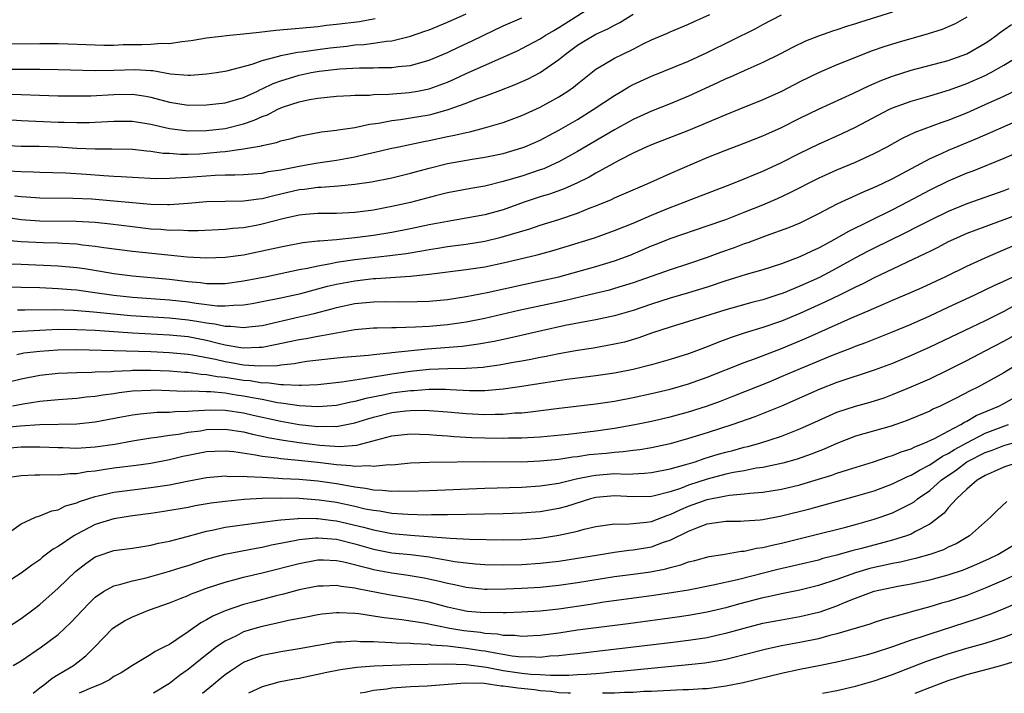
# Model space of a CAD drawing. Units: inches. Extents: x 2634000 to 2635396, y 1446000 to 1449000.
# Drawn here: x 2635031 to 2635137, y 1446000 to 1446073 of the extents above; entities that cross this region are included whole.
import ezdxf

# ---------------------------------------------------------------- set-up
doc = ezdxf.new("R2010")
doc.units = ezdxf.units.IN
doc.header["$MEASUREMENT"] = 0
doc.layers.add('LD26341446_2ft', color=232, linetype='Continuous')

msp = doc.modelspace()

# ---------------------------------------------------------------- linework, layer by layer
at = {"layer": 'LD26341446_2ft'}
for points, elevation in [([(2635029, 1446061.96), (2635031, 1446061.83), (2635035, 1446061.66), (2635035.65, 1446061.65), (2635037, 1446061.6), (2635038.38, 1446061.62), (2635039, 1446061.65), (2635041, 1446061.77), (2635043, 1446061.76), (2635045, 1446061.42), (2635047, 1446060.97), (2635049, 1446060.72), (2635051, 1446060.74), (2635053.02, 1446060.98), (2635055, 1446061.48), (2635056.15, 1446061.86), (2635057, 1446062.26), (2635057.56, 1446062.44), (2635058.61, 1446063), (2635059, 1446063.18), (2635059.29, 1446063.29), (2635061, 1446063.86), (2635062.09, 1446064.09), (2635063, 1446064.25), (2635065, 1446064.44), (2635066.51, 1446064.51), (2635067, 1446064.55), (2635068.57, 1446064.57), (2635069, 1446064.62), (2635070.66, 1446064.66), (2635072.84, 1446064.84), (2635073.75, 1446065), (2635075, 1446065.25), (2635077, 1446065.98), (2635077.72, 1446066.28), (2635079, 1446066.9), (2635084.6, 1446069.4), (2635085, 1446069.59), (2635087, 1446070.64), (2635087.53, 1446071), (2635088.44, 1446071.56), (2635089, 1446071.88), (2635093.89, 1446075)], 11342), ([(2635029, 1446059.17), (2635031, 1446059.07), (2635032.94, 1446059.06), (2635035, 1446058.99), (2635037, 1446058.86), (2635039, 1446058.76), (2635040.77, 1446058.77), (2635043, 1446058.72), (2635044.55, 1446058.55), (2635045, 1446058.53), (2635046.32, 1446058.32), (2635047, 1446058.29), (2635048.19, 1446058.19), (2635049, 1446058.2), (2635050.24, 1446058.24), (2635051, 1446058.29), (2635052.45, 1446058.45), (2635053, 1446058.49), (2635054.75, 1446058.75), (2635055, 1446058.76), (2635056.91, 1446059.09), (2635057, 1446059.13), (2635058.55, 1446059.45), (2635059, 1446059.62), (2635060.11, 1446059.89), (2635061, 1446060.14), (2635061.71, 1446060.29), (2635063.41, 1446060.59), (2635065, 1446060.78), (2635065.18, 1446060.82), (2635067, 1446061.09), (2635068.56, 1446061.44), (2635069.55, 1446061.55), (2635071, 1446061.82), (2635071.93, 1446061.93), (2635073, 1446062.1), (2635075, 1446062.45), (2635075.45, 1446062.55), (2635077.05, 1446063), (2635079, 1446063.7), (2635080.17, 1446064.16), (2635081, 1446064.46), (2635082.45, 1446065), (2635084.29, 1446065.71), (2635085.68, 1446066.32), (2635087, 1446067), (2635089, 1446068.4), (2635089.7, 1446069), (2635091, 1446069.95), (2635091.65, 1446070.35), (2635093, 1446071.14), (2635094.29, 1446071.71), (2635095, 1446072.12), (2635095.59, 1446072.41), (2635097, 1446073.3)], 11344), ([(2635133, 1446072.97), (2635131.73, 1446072.27), (2635131, 1446071.94), (2635130.34, 1446071.66), (2635128.82, 1446071.18), (2635125.7, 1446070.3), (2635124.17, 1446069.83), (2635122.69, 1446069.31), (2635121, 1446068.64), (2635119, 1446067.83), (2635117, 1446066.97), (2635115, 1446065.99), (2635113, 1446064.97), (2635111, 1446064.05), (2635108.4, 1446063), (2635107, 1446062.45), (2635103, 1446060.75), (2635099, 1446059.22), (2635098.5, 1446059), (2635097, 1446058.29), (2635095.54, 1446057.54), (2635093, 1446056.15), (2635092.28, 1446055.72), (2635091, 1446055.09), (2635089.56, 1446054.44), (2635088.09, 1446053.91), (2635087, 1446053.58), (2635085.26, 1446053), (2635083, 1446052.2), (2635081, 1446051.65), (2635079, 1446051.27), (2635077, 1446050.94), (2635075, 1446050.57), (2635073, 1446050.15), (2635071, 1446049.75), (2635069, 1446049.41), (2635067, 1446049.15), (2635065, 1446048.96), (2635063.18, 1446048.82), (2635063, 1446048.79), (2635061.37, 1446048.63), (2635059, 1446048.17), (2635057, 1446047.71), (2635055, 1446047.29), (2635053, 1446047.03), (2635051, 1446046.96), (2635048.92, 1446047.08), (2635043, 1446047.68), (2635039.91, 1446048.09), (2635039, 1446048.24), (2635037.62, 1446048.38), (2635037, 1446048.47), (2635035.46, 1446048.55), (2635035, 1446048.58), (2635033.37, 1446048.63), (2635031, 1446048.75), (2635029, 1446048.92)], 11352), ([(2635029, 1446064.7), (2635035, 1446064.5), (2635037, 1446064.48), (2635038.5, 1446064.5), (2635041, 1446064.64), (2635043, 1446064.67), (2635044.44, 1446064.44), (2635045, 1446064.34), (2635047, 1446063.8), (2635049, 1446063.49), (2635051, 1446063.51), (2635053, 1446063.75), (2635055, 1446064.32), (2635056.5, 1446065), (2635056.83, 1446065.17), (2635057, 1446065.23), (2635058.18, 1446065.82), (2635059, 1446066.12), (2635061, 1446066.74), (2635062.3, 1446067), (2635063.15, 1446067.15), (2635065.39, 1446067.39), (2635067.5, 1446067.5), (2635069, 1446067.51), (2635069.55, 1446067.55), (2635071, 1446067.56), (2635071.66, 1446067.66), (2635073, 1446067.78), (2635074.1, 1446068.1), (2635075, 1446068.33), (2635077, 1446069.18), (2635078.23, 1446069.77), (2635079.59, 1446070.41), (2635080.82, 1446071), (2635083, 1446072.03), (2635085, 1446072.91)], 11340), ([(2635069.19, 1446072.81), (2635067.51, 1446072.49), (2635065, 1446072.18), (2635063.93, 1446072.07), (2635063, 1446071.95), (2635061, 1446071.76), (2635058.47, 1446071.53), (2635056.66, 1446071.34), (2635055, 1446071.14), (2635053.5, 1446071), (2635051, 1446070.72), (2635049.54, 1446070.46), (2635049, 1446070.39), (2635048.33, 1446070.33), (2635047, 1446070.12), (2635046.13, 1446070.13), (2635045, 1446070.04), (2635044, 1446070), (2635042.02, 1446069.98), (2635041, 1446069.93), (2635039.92, 1446069.92), (2635039, 1446069.95), (2635036.08, 1446070.08), (2635035, 1446070.1), (2635033.9, 1446070.09), (2635033, 1446070.12), (2635029, 1446070.07)], 11336), ([(2635125, 1446073.52), (2635121.54, 1446072.46), (2635121, 1446072.28), (2635120.01, 1446071.99), (2635119, 1446071.63), (2635118.52, 1446071.48), (2635117, 1446070.93), (2635115.62, 1446070.38), (2635114.27, 1446069.73), (2635112.84, 1446069), (2635111, 1446068.1), (2635109.38, 1446067.38), (2635107.48, 1446066.52), (2635107, 1446066.31), (2635106.11, 1446065.89), (2635103, 1446064.46), (2635101, 1446063.62), (2635099, 1446062.83), (2635097, 1446061.94), (2635095, 1446060.83), (2635091, 1446058.47), (2635089, 1446057.36), (2635088.22, 1446057), (2635087.37, 1446056.63), (2635087, 1446056.5), (2635085, 1446055.83), (2635084.35, 1446055.65), (2635083, 1446055.23), (2635081, 1446054.75), (2635079.5, 1446054.5), (2635077, 1446054.02), (2635075.69, 1446053.69), (2635073, 1446052.99), (2635071, 1446052.54), (2635069, 1446052.16), (2635067, 1446051.89), (2635065, 1446051.8), (2635063, 1446051.78), (2635061.68, 1446051.68), (2635061, 1446051.61), (2635059.23, 1446051.23), (2635057, 1446050.63), (2635056.54, 1446050.54), (2635055, 1446050.24), (2635053.84, 1446050.16), (2635053, 1446050.06), (2635050.08, 1446049.92), (2635049, 1446049.93), (2635047.98, 1446049.98), (2635047, 1446049.97), (2635046.05, 1446050.05), (2635045, 1446050.11), (2635043, 1446050.34), (2635040.64, 1446050.64), (2635039, 1446050.81), (2635036.94, 1446050.94), (2635033, 1446050.98), (2635031, 1446051.12), (2635029.35, 1446051.35)], 11350), ([(2635029.37, 1446067.37), (2635033, 1446067.36), (2635035, 1446067.32), (2635039, 1446067.21), (2635041, 1446067.26), (2635043.35, 1446067.35), (2635045, 1446067.23), (2635045.22, 1446067.22), (2635047.12, 1446066.88), (2635049, 1446066.72), (2635049.27, 1446066.73), (2635051, 1446066.86), (2635052.06, 1446067), (2635053.18, 1446067.18), (2635055.91, 1446067.91), (2635057, 1446068.32), (2635058.78, 1446068.78), (2635059, 1446068.86), (2635060.8, 1446069.2), (2635061.24, 1446069.24), (2635063, 1446069.5), (2635064.32, 1446069.68), (2635066.13, 1446069.87), (2635067, 1446069.98), (2635067.97, 1446070.03), (2635069, 1446070.17), (2635070.4, 1446070.4), (2635071, 1446070.44), (2635073, 1446070.93), (2635074.54, 1446071.46), (2635075, 1446071.63), (2635077, 1446072.45), (2635079, 1446073.33)], 11338), ([(2635029.59, 1446056.41), (2635031, 1446056.31), (2635032.29, 1446056.29), (2635033, 1446056.26), (2635035.82, 1446056.18), (2635038.02, 1446056.02), (2635039.91, 1446055.91), (2635041, 1446055.83), (2635041.8, 1446055.8), (2635043, 1446055.7), (2635045.58, 1446055.58), (2635047, 1446055.59), (2635048.31, 1446055.69), (2635049, 1446055.7), (2635051.93, 1446055.93), (2635053, 1446055.97), (2635054.05, 1446055.95), (2635055, 1446056), (2635057, 1446056.15), (2635057.69, 1446056.31), (2635059, 1446056.51), (2635061, 1446056.91), (2635061.57, 1446057), (2635063, 1446057.26), (2635065, 1446057.56), (2635067, 1446057.92), (2635068.19, 1446058.19), (2635069, 1446058.36), (2635070.79, 1446058.8), (2635071.73, 1446059), (2635074.44, 1446059.56), (2635075, 1446059.66), (2635077, 1446060.1), (2635077.76, 1446060.24), (2635079, 1446060.55), (2635079.38, 1446060.62), (2635080.98, 1446061.02), (2635083, 1446061.63), (2635085, 1446062.38), (2635087, 1446063.28), (2635089, 1446064.37), (2635089.98, 1446065), (2635090.58, 1446065.42), (2635091, 1446065.78), (2635093, 1446067.36), (2635093.86, 1446067.86), (2635095, 1446068.56), (2635095.89, 1446069), (2635097, 1446069.53), (2635098.09, 1446070.09), (2635099, 1446070.53), (2635100.73, 1446071.27), (2635101, 1446071.41), (2635103, 1446072.24), (2635103.51, 1446072.49), (2635105.27, 1446073.27)], 11346), ([(2635030.3, 1446053.7), (2635031, 1446053.61), (2635031.58, 1446053.58), (2635033, 1446053.48), (2635036.56, 1446053.44), (2635038.64, 1446053.36), (2635041, 1446053.17), (2635043, 1446052.97), (2635045, 1446052.8), (2635046.78, 1446052.78), (2635047, 1446052.77), (2635049, 1446052.92), (2635051, 1446053.1), (2635053, 1446053.14), (2635055, 1446053.16), (2635056.62, 1446053.38), (2635057, 1446053.41), (2635058.26, 1446053.74), (2635059, 1446053.9), (2635061, 1446054.37), (2635061.57, 1446054.43), (2635063, 1446054.63), (2635063.37, 1446054.63), (2635065.23, 1446054.77), (2635067, 1446054.96), (2635068.79, 1446055.21), (2635071, 1446055.65), (2635073, 1446056.13), (2635075, 1446056.68), (2635077, 1446057.18), (2635079.66, 1446057.66), (2635081, 1446057.86), (2635083, 1446058.28), (2635085, 1446058.87), (2635085.33, 1446059), (2635087, 1446059.72), (2635089, 1446060.77), (2635091, 1446061.95), (2635092.7, 1446063), (2635095, 1446064.54), (2635095.79, 1446065), (2635096.54, 1446065.46), (2635097, 1446065.71), (2635099, 1446066.63), (2635103, 1446068.25), (2635105, 1446069.17), (2635110.23, 1446071.77), (2635111, 1446072.2), (2635113, 1446073.25)], 11348), ([(2635029, 1446046.41), (2635031, 1446046.34), (2635035, 1446046.15), (2635037, 1446045.98), (2635037.85, 1446045.85), (2635039.57, 1446045.57), (2635041, 1446045.32), (2635043, 1446045.06), (2635047, 1446044.71), (2635049, 1446044.46), (2635050.34, 1446044.34), (2635051, 1446044.25), (2635051.77, 1446044.23), (2635053, 1446044.25), (2635055, 1446044.51), (2635057.51, 1446045), (2635061, 1446045.73), (2635061.9, 1446045.9), (2635063, 1446046.16), (2635064.4, 1446046.4), (2635065, 1446046.54), (2635067, 1446046.82), (2635070.76, 1446047.24), (2635072.52, 1446047.48), (2635074.23, 1446047.77), (2635075, 1446047.92), (2635075.94, 1446048.06), (2635077, 1446048.24), (2635079, 1446048.49), (2635081, 1446048.81), (2635082.78, 1446049.22), (2635085.87, 1446050.13), (2635087, 1446050.52), (2635089, 1446051.15), (2635091, 1446051.82), (2635092.39, 1446052.39), (2635093, 1446052.61), (2635094.68, 1446053.32), (2635095, 1446053.49), (2635097, 1446054.36), (2635098.51, 1446055), (2635101, 1446056.11), (2635105, 1446057.82), (2635107, 1446058.64), (2635109, 1446059.39), (2635111, 1446060.17), (2635113, 1446061.07), (2635115, 1446062.07), (2635117, 1446063.04), (2635120.79, 1446064.79), (2635122.42, 1446065.58), (2635123, 1446065.82), (2635123.82, 1446066.18), (2635125, 1446066.63), (2635127, 1446067.27), (2635131, 1446068.32), (2635133, 1446069.02), (2635135, 1446070.17), (2635135.49, 1446070.51), (2635136.18, 1446071), (2635136.64, 1446071.36), (2635137, 1446071.62), (2635137.82, 1446072.18)], 11354), ([(2635029, 1446043.88), (2635033, 1446043.79), (2635035, 1446043.71), (2635036.4, 1446043.6), (2635037, 1446043.54), (2635038.69, 1446043.31), (2635041, 1446042.97), (2635043, 1446042.76), (2635047, 1446042.48), (2635049, 1446042.25), (2635049.89, 1446042.11), (2635052.16, 1446041.84), (2635053, 1446041.82), (2635053.91, 1446041.91), (2635055, 1446041.93), (2635055.93, 1446042.07), (2635057, 1446042.28), (2635059, 1446042.69), (2635061.17, 1446043.17), (2635064.05, 1446043.95), (2635065, 1446044.17), (2635067, 1446044.54), (2635069, 1446044.76), (2635069.24, 1446044.76), (2635073, 1446045.04), (2635075, 1446045.25), (2635079, 1446045.74), (2635081, 1446046.05), (2635083, 1446046.46), (2635085.31, 1446047), (2635086.67, 1446047.33), (2635088.24, 1446047.76), (2635089.78, 1446048.22), (2635092.84, 1446049.16), (2635095, 1446049.94), (2635097, 1446050.76), (2635099, 1446051.62), (2635101, 1446052.43), (2635102.51, 1446053), (2635103.33, 1446053.33), (2635107.64, 1446055), (2635109, 1446055.54), (2635110.02, 1446055.98), (2635111, 1446056.36), (2635113, 1446057.29), (2635115, 1446058.3), (2635117, 1446059.28), (2635119.57, 1446060.43), (2635121, 1446061.11), (2635124.59, 1446063), (2635125, 1446063.19), (2635127, 1446063.92), (2635129, 1446064.48), (2635131.14, 1446065.14), (2635133, 1446065.82), (2635135, 1446066.7), (2635135.6, 1446067), (2635137, 1446067.8), (2635139, 1446069.02)], 11356), ([(2635030.59, 1446041.41), (2635031.4, 1446041.4), (2635034.57, 1446041.43), (2635036.65, 1446041.35), (2635038.82, 1446041.18), (2635042.79, 1446040.79), (2635047, 1446040.53), (2635049, 1446040.32), (2635050.15, 1446040.15), (2635051, 1446039.99), (2635051.89, 1446039.89), (2635053, 1446039.62), (2635053.63, 1446039.63), (2635055, 1446039.47), (2635055.55, 1446039.55), (2635057, 1446039.72), (2635061, 1446040.62), (2635062.59, 1446041), (2635064.51, 1446041.49), (2635065, 1446041.63), (2635067, 1446042.06), (2635069, 1446042.27), (2635070.29, 1446042.29), (2635071.73, 1446042.27), (2635073.72, 1446042.28), (2635075, 1446042.33), (2635077, 1446042.52), (2635079, 1446042.82), (2635081.28, 1446043.28), (2635087, 1446044.51), (2635089, 1446044.96), (2635093, 1446046.07), (2635095, 1446046.68), (2635096.69, 1446047.31), (2635098.1, 1446047.9), (2635099, 1446048.3), (2635099.51, 1446048.49), (2635101, 1446049.09), (2635105, 1446050.45), (2635107, 1446051.16), (2635109, 1446051.92), (2635111, 1446052.72), (2635112.58, 1446053.42), (2635113.95, 1446054.05), (2635117, 1446055.59), (2635119, 1446056.5), (2635121, 1446057.35), (2635123, 1446058.26), (2635124.4, 1446059), (2635126.08, 1446059.92), (2635127.43, 1446060.57), (2635130.35, 1446061.65), (2635131, 1446061.87), (2635133, 1446062.67), (2635135, 1446063.54), (2635137, 1446064.45), (2635138.72, 1446065.28)], 11358), ([(2635139.68, 1446062.32), (2635135.51, 1446060.49), (2635134.11, 1446059.89), (2635131, 1446058.59), (2635130.22, 1446058.22), (2635129, 1446057.68), (2635125, 1446055.54), (2635123.89, 1446055), (2635123, 1446054.58), (2635121.88, 1446054.12), (2635119.44, 1446053), (2635119, 1446052.79), (2635117, 1446051.74), (2635115.5, 1446051), (2635115, 1446050.76), (2635113.76, 1446050.24), (2635111.37, 1446049.37), (2635109.37, 1446048.63), (2635109, 1446048.51), (2635107.9, 1446048.1), (2635106.42, 1446047.58), (2635105, 1446047.04), (2635103, 1446046.36), (2635101, 1446045.72), (2635097, 1446044.31), (2635095, 1446043.68), (2635094.47, 1446043.53), (2635092.32, 1446043), (2635089.62, 1446042.38), (2635084.69, 1446041.31), (2635081, 1446040.46), (2635079, 1446040.06), (2635077, 1446039.77), (2635075, 1446039.6), (2635073.52, 1446039.51), (2635071.45, 1446039.45), (2635071, 1446039.46), (2635069.4, 1446039.4), (2635069, 1446039.4), (2635067, 1446039.22), (2635065, 1446038.89), (2635063.42, 1446038.58), (2635063, 1446038.53), (2635061.73, 1446038.27), (2635061, 1446038.16), (2635059.94, 1446037.94), (2635058.4, 1446037.6), (2635057, 1446037.34), (2635056.69, 1446037.31), (2635055, 1446037.26), (2635054.71, 1446037.29), (2635053, 1446037.59), (2635052.24, 1446037.76), (2635051, 1446038.08), (2635049, 1446038.47), (2635047, 1446038.67), (2635043, 1446038.89), (2635039, 1446039.16), (2635037, 1446039.25), (2635035, 1446039.26), (2635033, 1446039.18), (2635031, 1446039.07), (2635029.07, 1446038.93)], 11360), ([(2635139, 1446058.59), (2635137, 1446057.72), (2635133.64, 1446056.36), (2635133, 1446056.13), (2635131, 1446055.28), (2635129, 1446054.3), (2635126.58, 1446053), (2635125, 1446052.18), (2635120.17, 1446049.83), (2635119, 1446049.12), (2635117.61, 1446048.39), (2635117, 1446048.04), (2635116.27, 1446047.73), (2635115, 1446047.12), (2635113, 1446046.37), (2635111, 1446045.71), (2635109.19, 1446045.19), (2635107.38, 1446044.62), (2635107, 1446044.51), (2635105, 1446043.84), (2635103, 1446043.23), (2635101, 1446042.65), (2635099, 1446042.02), (2635097, 1446041.33), (2635095, 1446040.74), (2635093, 1446040.32), (2635092.18, 1446040.18), (2635089.69, 1446039.69), (2635087.12, 1446039.12), (2635083.67, 1446038.33), (2635082.03, 1446037.97), (2635080.33, 1446037.67), (2635078.56, 1446037.44), (2635074.84, 1446037.16), (2635071, 1446036.76), (2635070.72, 1446036.72), (2635069, 1446036.55), (2635068.48, 1446036.48), (2635065.75, 1446036.25), (2635064.07, 1446036.07), (2635061.8, 1446035.8), (2635061, 1446035.67), (2635060.45, 1446035.55), (2635059, 1446035.42), (2635058.64, 1446035.36), (2635056.7, 1446035.3), (2635055, 1446035.43), (2635053.67, 1446035.67), (2635053, 1446035.78), (2635051.98, 1446036.02), (2635049.5, 1446036.5), (2635049, 1446036.57), (2635047, 1446036.76), (2635045, 1446036.86), (2635037, 1446037.08), (2635034.95, 1446037.05), (2635033, 1446036.91), (2635031.3, 1446036.7), (2635030.54, 1446036.54)], 11362), ([(2635137.55, 1446054.45), (2635137, 1446054.22), (2635133, 1446052.84), (2635131, 1446052.02), (2635129, 1446051.05), (2635127.66, 1446050.34), (2635126.33, 1446049.67), (2635123, 1446048.06), (2635122.3, 1446047.7), (2635121, 1446046.99), (2635119, 1446045.88), (2635117.1, 1446044.9), (2635115, 1446043.96), (2635113.2, 1446043.2), (2635112.63, 1446043), (2635111, 1446042.47), (2635109.82, 1446042.18), (2635107, 1446041.4), (2635103, 1446040.12), (2635101, 1446039.52), (2635099, 1446038.87), (2635097.63, 1446038.37), (2635096.08, 1446037.92), (2635095, 1446037.67), (2635092.73, 1446037.27), (2635091, 1446037), (2635089, 1446036.65), (2635087.63, 1446036.37), (2635087, 1446036.26), (2635085.96, 1446036.04), (2635085, 1446035.87), (2635084.27, 1446035.73), (2635082.57, 1446035.43), (2635081, 1446035.2), (2635080.82, 1446035.18), (2635079, 1446035.07), (2635077.03, 1446035.03), (2635075, 1446034.94), (2635073, 1446034.73), (2635071, 1446034.46), (2635070.33, 1446034.33), (2635069, 1446034.14), (2635067.93, 1446033.93), (2635067, 1446033.81), (2635065.58, 1446033.58), (2635063, 1446033.3), (2635061.23, 1446033.23), (2635061, 1446033.21), (2635059.31, 1446033.31), (2635059, 1446033.29), (2635057.5, 1446033.5), (2635057, 1446033.49), (2635055.72, 1446033.72), (2635055, 1446033.77), (2635053, 1446034.09), (2635052.16, 1446034.16), (2635051, 1446034.39), (2635050.41, 1446034.41), (2635049, 1446034.62), (2635048.64, 1446034.64), (2635047, 1446034.78), (2635045, 1446034.86), (2635043, 1446034.83), (2635042.81, 1446034.81), (2635041, 1446034.74), (2635040.71, 1446034.71), (2635039, 1446034.66), (2635038.63, 1446034.63), (2635037, 1446034.6), (2635035, 1446034.51), (2635033, 1446034.31), (2635031, 1446033.92), (2635029, 1446033.4)], 11364), ([(2635139, 1446051.88), (2635137, 1446051.1), (2635133.99, 1446050.01), (2635133, 1446049.62), (2635131.58, 1446049), (2635131, 1446048.72), (2635129.88, 1446048.12), (2635129, 1446047.7), (2635128.54, 1446047.46), (2635123, 1446044.85), (2635121.79, 1446044.21), (2635121, 1446043.83), (2635119.35, 1446043), (2635117.76, 1446042.24), (2635115, 1446041), (2635113, 1446040.17), (2635111, 1446039.47), (2635109.1, 1446038.9), (2635107.59, 1446038.41), (2635106.14, 1446037.86), (2635105, 1446037.4), (2635104.7, 1446037.3), (2635103, 1446036.66), (2635101, 1446036.03), (2635099, 1446035.47), (2635097, 1446034.97), (2635095, 1446034.57), (2635093, 1446034.26), (2635089.87, 1446033.87), (2635087.53, 1446033.53), (2635085, 1446033.13), (2635083, 1446032.83), (2635081, 1446032.65), (2635079.36, 1446032.64), (2635077.26, 1446032.74), (2635076.78, 1446032.78), (2635075, 1446032.79), (2635073.34, 1446032.66), (2635073, 1446032.66), (2635071.54, 1446032.46), (2635071, 1446032.39), (2635070.22, 1446032.22), (2635068.17, 1446031.83), (2635067, 1446031.5), (2635066.56, 1446031.44), (2635065, 1446031.08), (2635063, 1446030.92), (2635061, 1446031.02), (2635059.29, 1446031.29), (2635059, 1446031.31), (2635058.65, 1446031.35), (2635057, 1446031.7), (2635056.15, 1446031.85), (2635055, 1446032.09), (2635054.2, 1446032.2), (2635053, 1446032.39), (2635051.46, 1446032.54), (2635051, 1446032.54), (2635049.4, 1446032.6), (2635048.57, 1446032.57), (2635047, 1446032.65), (2635045.29, 1446032.71), (2635045, 1446032.7), (2635043, 1446032.6), (2635041.56, 1446032.44), (2635041, 1446032.34), (2635039.8, 1446032.2), (2635039, 1446032.05), (2635038.03, 1446031.97), (2635037, 1446031.83), (2635035, 1446031.69), (2635033, 1446031.5), (2635031.22, 1446031.22), (2635030.07, 1446031)], 11366), ([(2635029, 1446028.69), (2635030.89, 1446028.89), (2635033, 1446029.02), (2635037, 1446029.09), (2635039, 1446029.29), (2635041.83, 1446029.83), (2635043, 1446030.06), (2635043.82, 1446030.18), (2635045.67, 1446030.33), (2635047, 1446030.34), (2635047.59, 1446030.41), (2635049, 1446030.44), (2635049.5, 1446030.49), (2635051.41, 1446030.59), (2635053, 1446030.57), (2635055, 1446030.28), (2635056.03, 1446030.03), (2635059, 1446029.37), (2635061, 1446029.02), (2635063, 1446028.8), (2635064.82, 1446028.82), (2635065, 1446028.8), (2635067, 1446029.19), (2635068.38, 1446029.62), (2635069, 1446029.8), (2635071, 1446030.3), (2635072.49, 1446030.49), (2635073, 1446030.54), (2635074.55, 1446030.55), (2635075, 1446030.53), (2635077, 1446030.38), (2635079, 1446030.19), (2635081, 1446030.09), (2635082.14, 1446030.14), (2635083, 1446030.13), (2635084.26, 1446030.26), (2635085, 1446030.29), (2635085.65, 1446030.35), (2635088.76, 1446030.76), (2635093, 1446031.23), (2635095, 1446031.54), (2635097, 1446031.93), (2635099, 1446032.36), (2635101, 1446032.82), (2635103, 1446033.4), (2635105, 1446034.13), (2635109, 1446035.71), (2635110.12, 1446036.12), (2635113, 1446037.22), (2635115.67, 1446038.33), (2635120.48, 1446040.48), (2635122.61, 1446041.39), (2635123, 1446041.58), (2635124.01, 1446041.99), (2635125, 1446042.43), (2635126.8, 1446043.2), (2635128.19, 1446043.81), (2635130.75, 1446045), (2635133, 1446046.1), (2635134.98, 1446047.02), (2635136.37, 1446047.63), (2635140.59, 1446049.41)], 11368), ([(2635029, 1446026.44), (2635031, 1446026.61), (2635033, 1446026.62), (2635035, 1446026.52), (2635035.48, 1446026.52), (2635037, 1446026.47), (2635037.49, 1446026.51), (2635039, 1446026.59), (2635041.1, 1446026.9), (2635043, 1446027.25), (2635045, 1446027.58), (2635045.65, 1446027.65), (2635047, 1446027.87), (2635047.99, 1446027.99), (2635049, 1446028.18), (2635050.35, 1446028.35), (2635051, 1446028.46), (2635053, 1446028.51), (2635055, 1446028.22), (2635055.97, 1446027.97), (2635057, 1446027.76), (2635057.61, 1446027.61), (2635059.31, 1446027.31), (2635061, 1446027.07), (2635063.22, 1446026.78), (2635065.36, 1446026.64), (2635067.21, 1446026.79), (2635069.37, 1446027.37), (2635071, 1446027.78), (2635073, 1446028), (2635073.96, 1446027.96), (2635075, 1446027.94), (2635075.85, 1446027.85), (2635077, 1446027.79), (2635077.72, 1446027.72), (2635079.63, 1446027.63), (2635081, 1446027.58), (2635083, 1446027.53), (2635083.56, 1446027.56), (2635085, 1446027.56), (2635085.62, 1446027.61), (2635087, 1446027.69), (2635089.99, 1446027.99), (2635093, 1446028.33), (2635095, 1446028.61), (2635097.19, 1446029), (2635099, 1446029.38), (2635101, 1446029.86), (2635103, 1446030.4), (2635104.91, 1446031), (2635106.45, 1446031.55), (2635107.89, 1446032.11), (2635111.6, 1446033.6), (2635113, 1446034.18), (2635115.07, 1446035.07), (2635118.5, 1446036.5), (2635120.67, 1446037.33), (2635121, 1446037.48), (2635122.12, 1446037.88), (2635123.56, 1446038.44), (2635125, 1446039.01), (2635127, 1446039.86), (2635129, 1446040.75), (2635131, 1446041.67), (2635133.86, 1446043), (2635135, 1446043.54), (2635135.97, 1446044.03), (2635137, 1446044.48), (2635139, 1446045.42)], 11370), ([(2635138.15, 1446041.85), (2635137, 1446041.22), (2635135, 1446040.21), (2635133.47, 1446039.47), (2635129, 1446037.35), (2635127, 1446036.45), (2635125, 1446035.61), (2635123, 1446034.87), (2635119, 1446033.54), (2635117.16, 1446032.84), (2635113, 1446031), (2635111.59, 1446030.41), (2635110.15, 1446029.85), (2635107.75, 1446029), (2635105, 1446028.11), (2635103, 1446027.5), (2635101, 1446026.94), (2635099, 1446026.5), (2635097.72, 1446026.28), (2635097, 1446026.2), (2635095.94, 1446026.06), (2635095, 1446026), (2635094.1, 1446025.9), (2635092.27, 1446025.73), (2635091, 1446025.54), (2635090.51, 1446025.49), (2635089, 1446025.25), (2635087, 1446025.05), (2635084.96, 1446024.96), (2635081, 1446024.97), (2635075, 1446024.92), (2635073, 1446024.83), (2635071.34, 1446024.66), (2635071, 1446024.64), (2635070.65, 1446024.65), (2635069, 1446024.48), (2635068.54, 1446024.54), (2635067, 1446024.48), (2635066.56, 1446024.56), (2635065, 1446024.65), (2635063, 1446024.9), (2635060.87, 1446025.13), (2635059, 1446025.3), (2635058.63, 1446025.37), (2635057, 1446025.56), (2635056.29, 1446025.71), (2635053.95, 1446026.05), (2635053, 1446026.13), (2635051.9, 1446026.1), (2635051, 1446026.05), (2635049, 1446025.67), (2635048.44, 1446025.56), (2635047, 1446025.21), (2635045, 1446024.82), (2635043.4, 1446024.6), (2635041, 1446024.3), (2635039.86, 1446024.14), (2635039, 1446023.98), (2635038.09, 1446023.91), (2635037, 1446023.69), (2635036.3, 1446023.7), (2635035, 1446023.54), (2635034.43, 1446023.57), (2635033, 1446023.53), (2635032.46, 1446023.54), (2635031, 1446023.49), (2635029, 1446023.19)], 11372), ([(2635029, 1446016.84), (2635031, 1446018.29), (2635032.55, 1446019), (2635033, 1446019.16), (2635034.3, 1446019.7), (2635035, 1446019.81), (2635035.78, 1446020.22), (2635037, 1446020.56), (2635037.3, 1446020.7), (2635039, 1446021.25), (2635039.31, 1446021.31), (2635041, 1446021.71), (2635043, 1446021.97), (2635045, 1446022.2), (2635047, 1446022.52), (2635048.91, 1446022.91), (2635051, 1446023.28), (2635053, 1446023.46), (2635053.42, 1446023.42), (2635055, 1446023.44), (2635055.39, 1446023.39), (2635057, 1446023.33), (2635058.76, 1446023.24), (2635059.2, 1446023.2), (2635061, 1446023.11), (2635063, 1446022.93), (2635065, 1446022.63), (2635066.4, 1446022.4), (2635067, 1446022.27), (2635068.15, 1446022.15), (2635069, 1446021.96), (2635069.94, 1446021.94), (2635071, 1446021.81), (2635071.85, 1446021.85), (2635073, 1446021.82), (2635073.87, 1446021.87), (2635075, 1446021.9), (2635081, 1446022.13), (2635085, 1446022.26), (2635087, 1446022.39), (2635089, 1446022.7), (2635090.85, 1446023.15), (2635092.51, 1446023.49), (2635093, 1446023.55), (2635095, 1446023.71), (2635096.33, 1446023.67), (2635098.24, 1446023.76), (2635099, 1446023.84), (2635101, 1446024.23), (2635102.7, 1446024.7), (2635103.69, 1446025), (2635104.67, 1446025.33), (2635106.2, 1446025.8), (2635107, 1446026.02), (2635107.78, 1446026.22), (2635109, 1446026.56), (2635109.37, 1446026.63), (2635110.66, 1446027), (2635113, 1446027.76), (2635114.27, 1446028.27), (2635115, 1446028.54), (2635117, 1446029.46), (2635119, 1446030.33), (2635121, 1446031), (2635122.57, 1446031.43), (2635124.09, 1446031.91), (2635125, 1446032.25), (2635127, 1446033.07), (2635129, 1446033.96), (2635131, 1446034.93), (2635133, 1446035.92), (2635135, 1446036.95), (2635137, 1446038.01), (2635141, 1446040.25)], 11374), ([(2635139.72, 1446036.28), (2635137, 1446034.61), (2635135, 1446033.47), (2635134.11, 1446033), (2635133.35, 1446032.65), (2635131.85, 1446031.85), (2635131, 1446031.42), (2635130.12, 1446031), (2635129.34, 1446030.66), (2635129, 1446030.47), (2635127, 1446029.61), (2635126.56, 1446029.44), (2635125.33, 1446029), (2635124.84, 1446028.84), (2635121, 1446027.74), (2635119, 1446026.98), (2635117.63, 1446026.37), (2635116.2, 1446025.8), (2635114.72, 1446025.28), (2635113.16, 1446024.84), (2635111, 1446024.38), (2635110.29, 1446024.29), (2635109, 1446024.03), (2635107.83, 1446023.83), (2635107, 1446023.65), (2635105, 1446023.11), (2635103, 1446022.45), (2635102.12, 1446022.12), (2635101, 1446021.76), (2635099.32, 1446021.32), (2635099, 1446021.26), (2635097, 1446021.2), (2635095, 1446021.32), (2635093, 1446021.15), (2635092.43, 1446021), (2635089.83, 1446020.17), (2635089, 1446019.96), (2635087, 1446019.6), (2635085, 1446019.43), (2635083, 1446019.37), (2635077, 1446019.26), (2635075.26, 1446019.26), (2635074.76, 1446019.24), (2635072.71, 1446019.29), (2635071, 1446019.41), (2635069.65, 1446019.65), (2635069, 1446019.72), (2635068.11, 1446019.89), (2635067, 1446020.17), (2635065, 1446020.59), (2635063.13, 1446020.86), (2635061, 1446021.03), (2635059, 1446021.07), (2635057, 1446021.04), (2635055.07, 1446020.93), (2635053, 1446020.71), (2635051.49, 1446020.51), (2635049.77, 1446020.23), (2635049, 1446020.07), (2635046.39, 1446019.61), (2635045, 1446019.4), (2635043, 1446019.16), (2635041, 1446018.84), (2635039, 1446018.21), (2635037, 1446017.18), (2635036.68, 1446017), (2635035, 1446015.86), (2635034.45, 1446015.55), (2635033.32, 1446014.68), (2635033, 1446014.42), (2635032.16, 1446013.84), (2635031, 1446012.96), (2635029, 1446011.69)], 11376), ([(2635029.34, 1446007), (2635031, 1446008.06), (2635032.26, 1446009), (2635033, 1446009.58), (2635035, 1446011.35), (2635036.85, 1446013.15), (2635037.97, 1446014.03), (2635039, 1446014.73), (2635039.19, 1446014.81), (2635041, 1446015.4), (2635043, 1446015.66), (2635044.14, 1446015.86), (2635045, 1446015.98), (2635045.81, 1446016.19), (2635047, 1446016.42), (2635048.92, 1446016.92), (2635051, 1446017.49), (2635051.6, 1446017.6), (2635053, 1446017.92), (2635057, 1446018.49), (2635058.69, 1446018.69), (2635059, 1446018.74), (2635060.87, 1446018.87), (2635061, 1446018.89), (2635062.86, 1446018.86), (2635063, 1446018.87), (2635064.66, 1446018.66), (2635065, 1446018.63), (2635067.94, 1446017.94), (2635069, 1446017.63), (2635069.55, 1446017.55), (2635071, 1446017.26), (2635073, 1446017.06), (2635076.8, 1446016.8), (2635077.26, 1446016.74), (2635079.35, 1446016.65), (2635083, 1446016.58), (2635085, 1446016.6), (2635087, 1446016.76), (2635089, 1446017.06), (2635091, 1446017.51), (2635091.72, 1446017.72), (2635093, 1446018.02), (2635095, 1446018.31), (2635096.27, 1446018.27), (2635097, 1446018.32), (2635098.47, 1446018.47), (2635099, 1446018.56), (2635100.77, 1446019.23), (2635101, 1446019.29), (2635102.16, 1446019.84), (2635103, 1446020.19), (2635105, 1446020.93), (2635107, 1446021.33), (2635107.4, 1446021.4), (2635109, 1446021.52), (2635109.6, 1446021.6), (2635111, 1446021.7), (2635113, 1446022.03), (2635115, 1446022.52), (2635116.64, 1446023), (2635118.45, 1446023.55), (2635119, 1446023.76), (2635120.13, 1446024.13), (2635122.95, 1446025), (2635124.48, 1446025.52), (2635125, 1446025.67), (2635125.94, 1446026.06), (2635127, 1446026.4), (2635127.38, 1446026.62), (2635128.39, 1446027), (2635129.51, 1446027.51), (2635131, 1446028.31), (2635132.35, 1446029), (2635132.75, 1446029.25), (2635133, 1446029.36), (2635134.03, 1446029.97), (2635136.46, 1446031), (2635137, 1446031.28), (2635139.37, 1446032.63)], 11378), ([(2635030.14, 1446003), (2635031, 1446003.52), (2635033.19, 1446005), (2635035, 1446006.36), (2635036.37, 1446007.63), (2635038.29, 1446009.71), (2635039, 1446010.39), (2635039.9, 1446011), (2635041, 1446011.6), (2635041.77, 1446011.77), (2635043, 1446012.14), (2635044.47, 1446012.47), (2635047, 1446013.18), (2635048.38, 1446013.63), (2635049, 1446013.81), (2635051, 1446014.47), (2635052.97, 1446015.03), (2635056.34, 1446015.66), (2635057, 1446015.77), (2635057.99, 1446016.01), (2635060.48, 1446016.48), (2635061, 1446016.61), (2635062.77, 1446016.77), (2635063, 1446016.8), (2635065, 1446016.65), (2635067, 1446016.14), (2635069, 1446015.56), (2635071, 1446015.18), (2635073, 1446014.97), (2635075, 1446014.72), (2635075.35, 1446014.65), (2635077, 1446014.38), (2635077.76, 1446014.24), (2635079, 1446014.08), (2635080.01, 1446013.99), (2635081, 1446013.92), (2635083, 1446013.88), (2635085, 1446013.91), (2635087, 1446014.04), (2635089, 1446014.27), (2635091, 1446014.58), (2635093.07, 1446014.93), (2635095, 1446015.24), (2635096.56, 1446015.44), (2635097, 1446015.47), (2635099, 1446015.81), (2635100.3, 1446016.3), (2635101, 1446016.53), (2635103, 1446017.52), (2635103.89, 1446017.88), (2635105, 1446018.29), (2635106.52, 1446018.52), (2635107, 1446018.57), (2635108.58, 1446018.58), (2635109, 1446018.6), (2635110.73, 1446018.73), (2635111, 1446018.76), (2635113, 1446019.15), (2635116.08, 1446019.92), (2635121, 1446021.27), (2635123, 1446021.86), (2635125, 1446022.6), (2635126.61, 1446023.39), (2635127, 1446023.53), (2635127.9, 1446024.1), (2635129, 1446024.65), (2635130.39, 1446025.61), (2635131, 1446025.89), (2635131.67, 1446026.33), (2635133, 1446027.05), (2635135, 1446028.07), (2635137, 1446028.83), (2635137.51, 1446029)], 11380), ([(2635032.31, 1446000), (2635033, 1446000.6), (2635033.56, 1446001), (2635034.35, 1446001.65), (2635035, 1446002.02), (2635035.6, 1446002.4), (2635036.64, 1446003), (2635037.97, 1446004.03), (2635038.95, 1446005), (2635040.87, 1446007), (2635041, 1446007.12), (2635042.16, 1446007.84), (2635043, 1446008.26), (2635044.86, 1446009), (2635047, 1446009.75), (2635048.26, 1446010.26), (2635049, 1446010.57), (2635049.28, 1446010.72), (2635050.05, 1446011), (2635051, 1446011.34), (2635053, 1446012), (2635054.34, 1446012.34), (2635055, 1446012.53), (2635056.99, 1446012.99), (2635061, 1446014.03), (2635063, 1446014.4), (2635063.6, 1446014.4), (2635065, 1446014.35), (2635065.81, 1446014.19), (2635068.49, 1446013.51), (2635069, 1446013.35), (2635071, 1446013), (2635072.76, 1446012.76), (2635074.47, 1446012.47), (2635076.12, 1446012.12), (2635077, 1446011.89), (2635077.74, 1446011.74), (2635079, 1446011.45), (2635081, 1446011.26), (2635081.26, 1446011.26), (2635083.29, 1446011.29), (2635085, 1446011.35), (2635087, 1446011.46), (2635089, 1446011.67), (2635091, 1446011.95), (2635095, 1446012.61), (2635097, 1446012.87), (2635098.87, 1446013.13), (2635100.55, 1446013.45), (2635101, 1446013.59), (2635102.14, 1446013.86), (2635103, 1446014.19), (2635103.66, 1446014.34), (2635105.22, 1446014.78), (2635106.69, 1446015), (2635108.65, 1446015.35), (2635109, 1446015.36), (2635110.33, 1446015.67), (2635111, 1446015.75), (2635112, 1446016), (2635113, 1446016.22), (2635116.18, 1446017), (2635119.95, 1446017.95), (2635121, 1446018.22), (2635123, 1446018.78), (2635123.67, 1446019), (2635125, 1446019.48), (2635126, 1446020), (2635127, 1446020.49), (2635127.32, 1446020.68), (2635127.69, 1446021), (2635129, 1446021.89), (2635130.25, 1446023), (2635131.88, 1446024.12), (2635133, 1446024.98), (2635135, 1446025.99), (2635135.75, 1446026.25), (2635137, 1446026.75), (2635139, 1446027.34)], 11382), ([(2635138.77, 1446025), (2635137, 1446024.4), (2635135.94, 1446023.94), (2635135, 1446023.51), (2635134.13, 1446023), (2635133, 1446022.04), (2635131.89, 1446021), (2635131, 1446020.01), (2635130.55, 1446019.45), (2635129, 1446018.26), (2635127.46, 1446017.46), (2635127, 1446017.19), (2635126.51, 1446017), (2635125, 1446016.53), (2635121.64, 1446015.64), (2635120.61, 1446015.39), (2635119, 1446014.92), (2635117.46, 1446014.54), (2635117, 1446014.39), (2635112.63, 1446013.37), (2635108.26, 1446012.26), (2635105.66, 1446011.66), (2635103, 1446011.15), (2635101.16, 1446010.84), (2635099, 1446010.53), (2635093.84, 1446009.84), (2635092.4, 1446009.6), (2635089, 1446009.1), (2635087, 1446008.88), (2635085, 1446008.75), (2635083.32, 1446008.68), (2635083, 1446008.68), (2635082.71, 1446008.71), (2635081, 1446008.69), (2635079.16, 1446008.84), (2635078.29, 1446009), (2635077, 1446009.3), (2635075, 1446009.84), (2635073, 1446010.25), (2635070.64, 1446010.64), (2635067.29, 1446011.28), (2635067, 1446011.36), (2635065.53, 1446011.53), (2635065, 1446011.65), (2635063.58, 1446011.58), (2635063, 1446011.58), (2635061, 1446011.18), (2635059.29, 1446010.71), (2635058.52, 1446010.52), (2635056.11, 1446009.89), (2635055, 1446009.57), (2635053, 1446008.9), (2635051.66, 1446008.34), (2635051, 1446007.93), (2635050.38, 1446007.62), (2635049, 1446006.62), (2635047.81, 1446005.81), (2635047, 1446005.28), (2635046.46, 1446005), (2635045.47, 1446004.53), (2635045, 1446004.19), (2635043, 1446003.02), (2635041.78, 1446002.22), (2635041, 1446001.8), (2635040.54, 1446001.46), (2635039.6, 1446001), (2635038.59, 1446000.59), (2635037.27, 1446000)], 11384), ([(2635137.31, 1446020.69), (2635136.27, 1446019.73), (2635135.55, 1446019), (2635133.28, 1446017), (2635131.85, 1446016.15), (2635131, 1446015.76), (2635130.5, 1446015.5), (2635129.03, 1446014.97), (2635127.46, 1446014.54), (2635127, 1446014.44), (2635125.84, 1446014.16), (2635125, 1446014.01), (2635124.18, 1446013.82), (2635123, 1446013.59), (2635122.53, 1446013.47), (2635120.98, 1446013.02), (2635119, 1446012.28), (2635117, 1446011.62), (2635115, 1446011.15), (2635113, 1446010.74), (2635111.59, 1446010.41), (2635111, 1446010.29), (2635108.39, 1446009.61), (2635107, 1446009.23), (2635105, 1446008.75), (2635103, 1446008.4), (2635101.77, 1446008.23), (2635096.49, 1446007.51), (2635091, 1446006.8), (2635089, 1446006.51), (2635087, 1446006.25), (2635086.22, 1446006.22), (2635085, 1446006.14), (2635084.24, 1446006.24), (2635083, 1446006.25), (2635082.38, 1446006.38), (2635081, 1446006.47), (2635080.55, 1446006.55), (2635078.75, 1446006.75), (2635077.23, 1446007), (2635074.43, 1446007.57), (2635072.07, 1446007.93), (2635070.14, 1446008.14), (2635069, 1446008.34), (2635067.42, 1446008.58), (2635067, 1446008.61), (2635065.3, 1446008.7), (2635065, 1446008.7), (2635063.46, 1446008.55), (2635063, 1446008.48), (2635061.78, 1446008.22), (2635059.85, 1446007.85), (2635058.48, 1446007.52), (2635057, 1446007.22), (2635056.21, 1446007), (2635055, 1446006.63), (2635054.22, 1446006.22), (2635053, 1446005.64), (2635052.07, 1446005), (2635050.34, 1446003.66), (2635049, 1446002.57), (2635048.08, 1446001.92), (2635047, 1446001.06), (2635045.26, 1446000)], 11386), ([(2635050.55, 1446000), (2635051.76, 1446001), (2635052.43, 1446001.57), (2635053, 1446002.02), (2635053.57, 1446002.43), (2635054.78, 1446003.22), (2635055, 1446003.35), (2635057, 1446004.11), (2635059, 1446004.5), (2635061, 1446004.82), (2635063, 1446005.2), (2635065, 1446005.55), (2635065.56, 1446005.56), (2635067, 1446005.67), (2635067.61, 1446005.61), (2635069, 1446005.61), (2635069.55, 1446005.55), (2635071, 1446005.5), (2635071.46, 1446005.46), (2635073, 1446005.42), (2635073.36, 1446005.36), (2635075, 1446005.29), (2635075.24, 1446005.24), (2635077, 1446005.11), (2635079, 1446004.89), (2635080.63, 1446004.63), (2635081, 1446004.58), (2635081.54, 1446004.47), (2635083.96, 1446004.04), (2635085, 1446003.93), (2635085.96, 1446003.96), (2635087, 1446003.92), (2635088.03, 1446004.03), (2635089, 1446004.07), (2635090.23, 1446004.23), (2635091, 1446004.29), (2635092.48, 1446004.48), (2635097.05, 1446005), (2635101, 1446005.47), (2635103, 1446005.73), (2635105, 1446006.04), (2635106.34, 1446006.34), (2635107, 1446006.48), (2635109, 1446007.04), (2635111, 1446007.56), (2635113, 1446007.95), (2635115, 1446008.3), (2635117, 1446008.76), (2635117.19, 1446008.81), (2635119, 1446009.45), (2635119.8, 1446009.8), (2635121, 1446010.28), (2635123, 1446011.03), (2635125.55, 1446011.55), (2635127, 1446011.81), (2635129, 1446012.24), (2635131, 1446012.78), (2635132.66, 1446013.34), (2635134.07, 1446013.93), (2635135.44, 1446014.56), (2635136.36, 1446015), (2635139.69, 1446017)], 11388), ([(2635140.28, 1446013.72), (2635137, 1446012.22), (2635135, 1446011.35), (2635133, 1446010.57), (2635131, 1446009.91), (2635130.28, 1446009.72), (2635129, 1446009.33), (2635127.16, 1446008.84), (2635126.68, 1446008.68), (2635124.02, 1446007.98), (2635123, 1446007.65), (2635122.53, 1446007.47), (2635119, 1446006.41), (2635118.23, 1446006.23), (2635117, 1446005.88), (2635115, 1446005.47), (2635113, 1446005.12), (2635111.26, 1446004.74), (2635109, 1446004.14), (2635107.87, 1446003.87), (2635107, 1446003.64), (2635106.47, 1446003.53), (2635104.74, 1446003.26), (2635103, 1446003.06), (2635095.65, 1446002.35), (2635095, 1446002.31), (2635093.82, 1446002.18), (2635093, 1446002.12), (2635091.98, 1446002.02), (2635091, 1446001.98), (2635090.09, 1446001.91), (2635089, 1446001.94), (2635088.09, 1446001.91), (2635087, 1446002), (2635085.96, 1446002.04), (2635085, 1446002.14), (2635083, 1446002.44), (2635081.2, 1446002.8), (2635079, 1446003.09), (2635076.85, 1446003.15), (2635072.93, 1446003.07), (2635069.07, 1446002.93), (2635067.2, 1446002.8), (2635065.45, 1446002.55), (2635063.79, 1446002.21), (2635063, 1446002.02), (2635062.14, 1446001.86), (2635061, 1446001.61), (2635060.48, 1446001.52), (2635058.81, 1446001.19), (2635057, 1446000.7), (2635055.51, 1446000)], 11390), ([(2635143, 1446011.71), (2635137, 1446009.11), (2635135.49, 1446008.51), (2635134.01, 1446007.99), (2635129, 1446006.39), (2635128.06, 1446006.06), (2635127, 1446005.72), (2635124.97, 1446005), (2635123, 1446004.37), (2635122.13, 1446004.13), (2635121, 1446003.83), (2635119, 1446003.37), (2635117.04, 1446002.96), (2635115, 1446002.56), (2635113, 1446002.15), (2635108.87, 1446001.13), (2635107, 1446000.76), (2635105, 1446000.5), (2635104.48, 1446000.48), (2635103, 1446000.37), (2635102.37, 1446000.37), (2635101, 1446000.3), (2635100.28, 1446000.28), (2635099, 1446000.21), (2635098.18, 1446000.18), (2635097, 1446000.09), (2635096.09, 1446000.09), (2635095, 1446000.01), (2635094.02, 1446000.02), (2635093.7, 1446000)], 11392), ([(2635117.42, 1446000), (2635119, 1446000.31), (2635121, 1446000.76), (2635123, 1446001.33), (2635125, 1446002.03), (2635128.58, 1446003.42), (2635131, 1446004.25), (2635133, 1446004.86), (2635135, 1446005.43), (2635137, 1446006.06), (2635139, 1446006.8)], 11394), ([(2635127.43, 1446000), (2635129, 1446000.64), (2635131, 1446001.4), (2635133, 1446002.04), (2635135.35, 1446002.65), (2635136.92, 1446003.08), (2635138.44, 1446003.56)], 11396), ([(2635090.27, 1446000), (2635090.02, 1446000.02), (2635089, 1446000.05), (2635088.18, 1446000.18), (2635087, 1446000.28), (2635086.37, 1446000.37), (2635084.56, 1446000.56), (2635083, 1446000.79), (2635082.79, 1446000.79), (2635080.95, 1446001.05), (2635078.91, 1446001.09), (2635074.79, 1446000.78), (2635073, 1446000.69), (2635071, 1446000.54), (2635070.45, 1446000.45), (2635069, 1446000.29), (2635068.09, 1446000.09), (2635067.57, 1446000)], 11392)]:
    msp.add_lwpolyline(points, dxfattribs=dict(at, elevation=elevation))

doc.saveas('drawing.dxf')
